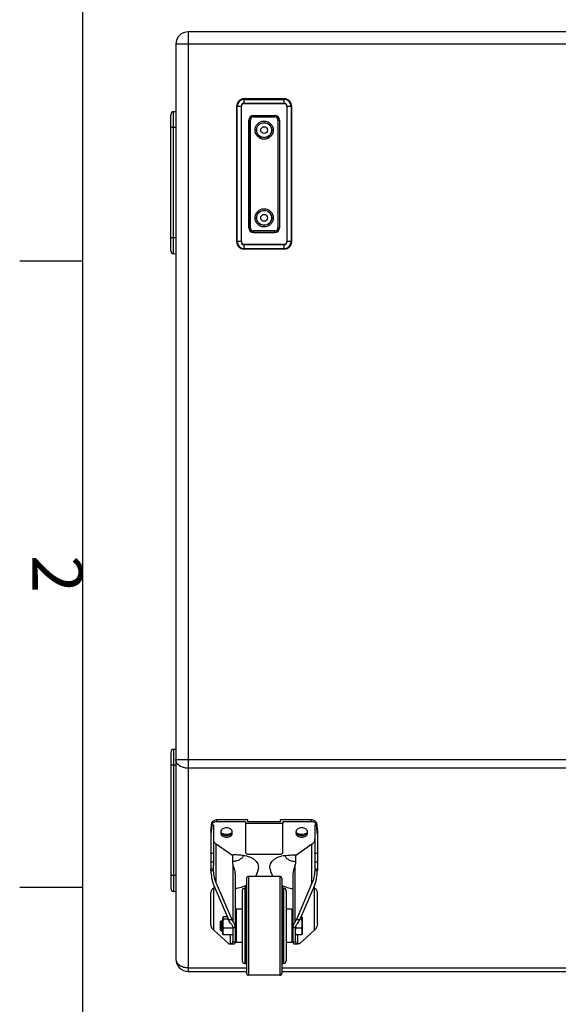
# Model space of a CAD drawing. Units: millimetres. Extents: x 0 to 2970, y 0 to 4200.
# Drawn here: x 50 to 480, y 3007 to 3793 of the extents above; entities that cross this region are included whole.
import ezdxf
from ezdxf.enums import TextEntityAlignment as Align

# ---------------------------------------------------------------- set-up
doc = ezdxf.new("R2010")
doc.units = ezdxf.units.MM
doc.styles.add('ISO Proportional', font='isocp.shx')

msp = doc.modelspace()

# ---------------------------------------------------------------- linework, layer by layer
for p, q in [((100, 4100.08), (100, 100)), ((184.56, 3782.95), (184.56, 3032.95)), ((895.56, 3782.95), (184.56, 3782.95)), ((174.56, 3772.95), (174.56, 3042.95)), ((905.56, 3772.95), (174.56, 3772.95)), ((229.06, 3725.64), (229.06, 3729.45)), ((261.06, 3729.45), (229.06, 3729.45)), ((261.06, 3729.31), (229.06, 3729.31)), ((229.06, 3729), (261.06, 3729)), ((261.06, 3725.84), (229.06, 3725.84)), ((229.06, 3725.64), (261.06, 3725.64)), ((261.06, 3725.64), (261.06, 3729.45)), ((172.84, 3719.2), (174.56, 3719.35)), ((172.84, 3605.7), (172.84, 3719.2)), ((223.06, 3723.45), (223.06, 3615.45)), ((226.87, 3723.45), (223.06, 3723.45)), ((223.21, 3723.45), (223.21, 3615.45)), ((223.51, 3615.45), (223.51, 3723.45)), ((226.68, 3723.45), (226.68, 3615.45)), ((226.87, 3615.45), (226.87, 3723.45)), ((263.25, 3723.45), (263.25, 3615.45)), ((267.06, 3723.45), (263.25, 3723.45)), ((263.45, 3615.45), (263.45, 3723.45)), ((266.61, 3723.45), (266.61, 3615.45)), ((266.92, 3615.45), (266.92, 3723.45)), ((267.06, 3615.45), (267.06, 3723.45)), ((170.56, 3608.19), (170.56, 3716.71)), ((232.87, 3712.45), (232.87, 3626.45)), ((234.08, 3712.45), (232.87, 3712.45)), ((232.88, 3626.45), (232.88, 3712.45)), ((234.08, 3626.45), (234.08, 3712.45)), ((236.56, 3714.94), (236.56, 3716.14)), ((236.56, 3716.14), (253.56, 3716.14)), ((236.56, 3716.14), (253.56, 3716.14)), ((236.56, 3714.94), (253.56, 3714.94)), ((253.56, 3716.14), (253.56, 3714.94)), ((256.05, 3712.45), (256.05, 3626.45)), ((257.25, 3712.45), (256.05, 3712.45)), ((257.25, 3712.45), (257.25, 3626.45)), ((257.25, 3712.45), (257.25, 3626.45)), ((174.56, 3706.45), (170.56, 3706.45)), ((234.08, 3626.45), (232.87, 3626.45)), ((253.56, 3623.96), (236.56, 3623.96)), ((236.56, 3622.76), (236.56, 3623.96)), ((253.56, 3622.76), (253.56, 3623.96)), ((257.25, 3626.45), (256.05, 3626.45)), ((174.56, 3618.45), (170.56, 3618.45)), ((226.87, 3615.45), (223.06, 3615.45)), ((236.56, 3622.76), (253.56, 3622.76)), ((253.56, 3622.76), (236.56, 3622.76)), ((267.06, 3615.45), (263.25, 3615.45)), ((229.06, 3613.26), (261.06, 3613.26)), ((229.06, 3609.45), (229.06, 3613.26)), ((261.06, 3613.07), (229.06, 3613.07)), ((229.06, 3609.9), (261.06, 3609.9)), ((261.06, 3609.6), (229.06, 3609.6)), ((261.06, 3609.45), (229.06, 3609.45)), ((261.06, 3609.45), (261.06, 3613.26)), ((50, 3600.07), (100, 3600.07)), ((174.56, 3605.55), (172.84, 3605.7)), ((170.56, 3207.71), (170.56, 3099.19)), ((172.84, 3210.2), (174.56, 3210.35)), ((172.84, 3210.2), (172.84, 3096.7)), ((174.56, 3202.09), (905.56, 3202.09)), ((174.56, 3197.45), (170.56, 3197.45)), ((895.56, 3195.02), (184.56, 3195.02)), ((203.11, 3149.56), (203.39, 3151.7)), ((203.21, 3150.31), (203.39, 3151.7)), ((203.44, 3151.7), (203.39, 3151.7)), ((203.39, 3150.28), (203.39, 3151.7)), ((203.44, 3150.28), (203.44, 3151.7)), ((232.06, 3153.83), (207.31, 3153.83)), ((207.31, 3152.41), (207.31, 3153.83)), ((230.06, 3152.41), (207.31, 3152.41)), ((230.06, 3152.4), (230.06, 3128.02)), ((232.06, 3152.41), (232.06, 3153.83)), ((258.06, 3152.4), (232.06, 3152.4)), ((282.81, 3153.83), (258.06, 3153.83)), ((258.06, 3152.41), (258.06, 3153.83)), ((282.81, 3152.41), (260.06, 3152.41)), ((260.06, 3152.41), (260.06, 3151)), ((282.81, 3152.41), (282.81, 3153.83)), ((286.74, 3151.7), (286.68, 3151.7)), ((286.68, 3150.28), (286.68, 3151.7)), ((286.74, 3150.28), (286.74, 3151.7)), ((286.74, 3151.7), (286.91, 3150.31)), ((286.74, 3151.7), (287.01, 3149.56)), ((202.55, 3145.28), (202.55, 3114.68)), ((202.85, 3145.45), (202.83, 3145.26)), ((203.11, 3149.56), (203.21, 3150.31)), ((203.34, 3149.94), (203.39, 3150.29)), ((203.34, 3149.94), (204.55, 3149.94)), ((203.44, 3150.28), (203.39, 3150.28)), ((204.55, 3149.94), (204.55, 3117.4)), ((210.46, 3144.28), (210.46, 3143.22)), ((219.66, 3143.22), (219.66, 3144.28)), ((260.06, 3150.99), (230.06, 3150.99)), ((260.06, 3128.02), (260.06, 3150.99)), ((270.46, 3144.28), (270.46, 3143.22)), ((279.66, 3143.22), (279.66, 3144.28)), ((285.58, 3149.94), (286.78, 3149.94)), ((285.58, 3149.94), (285.58, 3117.4)), ((286.74, 3150.28), (286.68, 3150.28)), ((286.74, 3150.29), (286.78, 3149.94)), ((286.91, 3150.31), (287.01, 3149.56)), ((287.29, 3145.26), (287.27, 3145.45)), ((287.58, 3145.28), (287.58, 3114.68)), ((206.89, 3103.36), (206.89, 3134.37)), ((220.07, 3125.05), (206.89, 3134.37)), ((283.23, 3134.37), (270.05, 3125.05)), ((283.23, 3103.36), (283.23, 3134.37)), ((202.55, 3127.3), (204.55, 3127.3)), ((202.55, 3120.32), (204.55, 3120.32)), ((220.07, 3118.5), (220.07, 3126.07)), ((232.06, 3126.6), (258.06, 3126.6)), ((270.05, 3126.07), (270.05, 3118.5)), ((285.58, 3127.3), (287.58, 3127.3)), ((285.58, 3120.32), (287.58, 3120.32)), ((202.55, 3114.68), (204.59, 3114.68)), ((202.56, 3113.49), (204.66, 3113.49)), ((220.31, 3072.6), (220.31, 3117.88)), ((269.82, 3072.6), (269.82, 3117.88)), ((285.47, 3113.49), (287.56, 3113.49)), ((285.53, 3114.68), (287.58, 3114.68)), ((174.56, 3109.45), (170.56, 3109.45)), ((222.06, 3110.92), (222.06, 3056.37)), ((231.01, 3107.24), (231.01, 3031.41)), ((257.56, 3108.79), (232.56, 3108.79)), ((232.56, 3108.79), (232.56, 3029.86)), ((257.56, 3108.79), (257.56, 3029.86)), ((259.11, 3107.24), (259.11, 3031.41)), ((268.06, 3110.92), (268.06, 3056.37)), ((50, 3100.06), (100, 3100.06)), ((174.56, 3096.55), (172.84, 3096.7)), ((204.89, 3101.43), (216.5, 3074.38)), ((205.49, 3100.04), (204.89, 3099.62)), ((204.89, 3065.85), (204.89, 3099.62)), ((206.89, 3103.36), (219.33, 3074.38)), ((227.52, 3097.31), (227.52, 3041.34)), ((230.07, 3099.33), (229.54, 3099.33)), ((229.54, 3099.33), (229.54, 3039.32)), ((230.06, 3101.15), (230.06, 3099.33)), ((230.07, 3099.33), (230.07, 3039.32)), ((231.01, 3099.93), (230.66, 3099.93)), ((230.66, 3099.93), (230.66, 3038.72)), ((259.46, 3099.93), (259.11, 3099.93)), ((259.46, 3099.93), (259.46, 3038.72)), ((260.06, 3099.33), (260.06, 3101.15)), ((260.59, 3099.33), (260.06, 3099.33)), ((260.06, 3099.33), (260.06, 3039.32)), ((260.59, 3099.33), (260.59, 3039.32)), ((262.61, 3097.31), (262.61, 3041.34)), ((283.23, 3103.36), (270.79, 3074.38)), ((285.23, 3101.43), (273.62, 3074.38)), ((285.23, 3099.62), (284.64, 3100.04)), ((285.23, 3065.85), (285.23, 3099.62)), ((202.55, 3071.1), (202.55, 3095.62)), ((287.58, 3071.1), (287.58, 3095.62)), ((227.52, 3082.67), (222.86, 3082.67)), ((222.86, 3082.67), (222.86, 3055.98)), ((267.27, 3082.67), (262.61, 3082.67)), ((267.27, 3082.67), (267.27, 3055.98)), ((210.06, 3072.65), (210.74, 3073.33)), ((210.74, 3073.33), (212.06, 3073.33)), ((210.74, 3073.33), (210.74, 3065.33)), ((212.06, 3063.03), (212.06, 3075.63)), ((215.56, 3076.58), (212.67, 3076.58)), ((216.4, 3074.63), (212.67, 3074.63)), ((216.5, 3074.38), (219.33, 3074.38)), ((222.06, 3079.58), (222.86, 3079.58)), ((222.06, 3073.33), (222.86, 3073.33)), ((267.27, 3079.58), (268.06, 3079.58)), ((267.27, 3073.33), (268.06, 3073.33)), ((270.79, 3074.38), (273.62, 3074.38)), ((275.09, 3074.63), (273.73, 3074.63)), ((275.09, 3076.58), (274.56, 3076.58)), ((275.36, 3075.83), (275.36, 3062.83)), ((204.89, 3065.85), (216.5, 3055.23)), ((210.06, 3072.65), (210.06, 3066)), ((210.06, 3072.65), (210.06, 3066)), ((210.06, 3066), (210.74, 3065.33)), ((210.74, 3065.33), (212.06, 3065.33)), ((220.06, 3067.38), (212.67, 3067.38)), ((220.04, 3067.94), (222.06, 3067.94)), ((220.06, 3067.56), (220.06, 3056.95)), ((222.06, 3065.33), (222.86, 3065.33)), ((267.27, 3065.33), (268.06, 3065.33)), ((268.06, 3067.94), (270.09, 3067.94)), ((270.06, 3056.95), (270.06, 3067.56)), ((275.09, 3067.38), (270.33, 3067.38)), ((285.23, 3065.85), (273.62, 3055.23)), ((220.06, 3062.08), (212.67, 3062.08)), ((218.31, 3054.85), (218.31, 3062.08)), ((270.06, 3062.83), (270.12, 3062.6)), ((275.09, 3062.08), (270.33, 3062.08)), ((271.82, 3054.85), (271.82, 3062.08)), ((275.3, 3062.6), (275.36, 3062.83)), ((217.76, 3054.81), (218.31, 3054.85)), ((218.31, 3054.81), (220.57, 3054.81)), ((220.04, 3056.57), (222.06, 3056.57)), ((227.52, 3055.98), (222.86, 3055.98)), ((267.27, 3055.98), (262.61, 3055.98)), ((268.06, 3056.57), (270.09, 3056.57)), ((269.55, 3054.81), (271.82, 3054.81)), ((272.36, 3054.81), (271.82, 3054.85)), ((184.56, 3035.88), (231.01, 3035.88)), ((230.07, 3039.32), (229.54, 3039.32)), ((231.01, 3038.72), (230.66, 3038.72)), ((259.46, 3038.72), (259.11, 3038.72)), ((259.11, 3035.88), (821.01, 3035.88)), ((260.59, 3039.32), (260.06, 3039.32)), ((184.56, 3032.95), (231.01, 3032.95)), ((257.56, 3029.86), (232.56, 3029.86)), ((259.11, 3032.95), (821.01, 3032.95))]:
    msp.add_line(p, q)
for centre, radius in [((245.06, 3704.45), 7.24), ((245.06, 3704.45), 6.04), ((245.06, 3704.45), 6), ((245.06, 3704.45), 5.93), ((245.06, 3704.45), 2.75), ((245.06, 3634.45), 7.24), ((245.06, 3634.45), 6.04), ((245.06, 3634.45), 6), ((245.06, 3634.45), 5.93), ((245.06, 3634.45), 2.75)]:
    msp.add_circle(centre, radius)
for centre, radius, start, end in [((184.56, 3772.95), 10, 90, 180), ((229.06, 3723.45), 6, 90, 180), ((229.06, 3723.45), 5.85, 90, 180), ((229.06, 3723.45), 5.55, 90, 180), ((229.06, 3723.45), 2.38, 90, 180), ((229.06, 3723.45), 2.19, 90, 180), ((261.06, 3723.45), 6, 0, 90), ((261.06, 3723.45), 5.85, 0, 90), ((261.06, 3723.45), 5.55, 360, 90), ((261.06, 3723.45), 2.38, 360, 90), ((261.06, 3723.45), 2.19, 0, 90), ((173.06, 3716.71), 2.5, 95, 180), ((236.56, 3712.45), 3.69, 90, 180), ((236.56, 3712.45), 3.69, 90, 180), ((236.56, 3712.45), 2.49, 90, 180), ((253.56, 3712.45), 3.69, 0, 90), ((253.56, 3712.45), 3.69, 0, 90), ((253.56, 3712.45), 2.49, 0, 90), ((236.56, 3626.45), 3.69, 180, 270), ((236.56, 3626.45), 3.69, 180, 270), ((236.56, 3626.45), 2.49, 180, 270), ((253.56, 3626.45), 3.69, 270, 0), ((253.56, 3626.45), 3.69, 270, 0), ((253.56, 3626.45), 2.49, 270, 0), ((229.06, 3615.45), 6, 180, 270), ((229.06, 3615.45), 5.85, 180, 270), ((229.06, 3615.45), 5.55, 180, 270), ((229.06, 3615.45), 2.38, 180, 270), ((229.06, 3615.45), 2.19, 180, 270), ((261.06, 3615.45), 6, 270, 0), ((261.06, 3615.45), 5.85, 270, 0), ((261.06, 3615.45), 5.55, 270, 0), ((261.06, 3615.45), 2.38, 270, 0), ((261.06, 3615.45), 2.19, 270, 0), ((173.06, 3608.19), 2.5, 180, 265), ((173.06, 3207.71), 2.5, 95, 180), ((-415.98, 3229.29), 624.2, 352.26524, 352.66177), ((439.55, 3122.47), 237.81, 174.50153, 175.26744), ((213.11, 3145.83), 3.09, 210.29332, 213.29796), ((212.75, 3144.28), 2.29, 175.53311, 179.993), ((217.01, 3145.83), 3.09, 326.7023, 329.67237), ((217.37, 3144.28), 2.29, 0.007, 4.46689), ((273.11, 3145.83), 3.09, 210.29332, 213.29796), ((272.75, 3144.28), 2.29, 175.53311, 179.993), ((277.01, 3145.84), 3.09, 326.70332, 329.53383), ((277.37, 3144.28), 2.29, 0.007, 4.46689), ((906.1, 3229.29), 624.2, 187.33823, 187.73476), ((44.42, 3121.92), 244, 4.74227, 5.48875), ((213.11, 3144.74), 2.67, 202.58036, 209.19674), ((217.01, 3144.74), 2.67, 330.80326, 337.41964), ((273.11, 3144.74), 2.67, 202.58036, 209.19674), ((277.01, 3144.74), 2.67, 330.80326, 337.41964), ((235.71, 3124.04), 16.59, 199.5297, 201.80665), ((254.65, 3123.95), 16.34, 338.17633, 340.48732), ((232.56, 3107.24), 1.55, 90, 180), ((257.56, 3107.24), 1.55, 0, 90), ((173.06, 3099.19), 2.5, 180, 265), ((229.54, 3097.31), 2.02, 90, 180), ((230.66, 3099.33), 0.596, 90, 180), ((259.46, 3099.33), 0.596, 0, 90), ((260.59, 3097.31), 2.02, 0, 90), ((215.17, 3075.6), 3.09, 178.56663, 181.87943), ((217.05, 3067.56), 3.02, 0.01128, 7.34128), ((273.08, 3067.56), 3.02, 172.65872, 179.98872), ((299.37, 3071.5), 29.32, 185.9741, 186.24981), ((300.71, 3071.65), 30.68, 186.25288, 186.90412), ((302.99, 3071.93), 32.97, 186.90476, 187.56285), ((305.08, 3072.2), 35.08, 187.55986, 187.89785), ((213.56, 3063.03), 1.5, 180, 196.6304), ((233.64, 3064.75), 21.57, 179.22684, 179.66395), ((235.91, 3064.73), 23.83, 179.66298, 180.00275), ((217.05, 3056.95), 3.02, 352.65872, 359.98872), ((273.08, 3056.95), 3.02, 180.01128, 187.34128), ((184.56, 3042.95), 10, 180, 270), ((229.54, 3041.34), 2.02, 180, 270), ((230.66, 3039.32), 0.596, 180, 270), ((259.46, 3039.32), 0.596, 270, 0), ((260.59, 3041.34), 2.02, 270, 0), ((232.56, 3031.41), 1.55, 180, 270), ((257.56, 3031.41), 1.55, 270, 0)]:
    msp.add_arc(centre, radius, start, end)
at = {"extrusion": (0, 0, -1)}
for centre, major_axis, ratio, start_param, end_param in [((210.55, 3114.68), (0, 19.88), 0.402468, -1.630811, -1.570772), ((212.55, 3116.74), (0, 19.88), 0.402468, -1.735089, -1.674538), ((212.55, 3116.53), (0, 18.63), 0.429329, -2.356194, -1.735089), ((277.58, 3116.53), (0, 18.63), 0.429329, -4.548096, -3.926991), ((277.58, 3116.74), (0, 19.88), 0.402468, -4.608648, -4.548096), ((279.58, 3114.68), (0, 19.88), 0.402468, 1.570772, 1.630811), ((210.55, 3071.1), (0, 8.56), 0.934179, -1.630811, -1.570772), ((279.58, 3071.1), (0, 8.56), 0.934179, 1.570772, 1.630811)]:
    msp.add_ellipse(centre, major_axis=major_axis, ratio=ratio, start_param=start_param, end_param=end_param, dxfattribs=at)
for points, knots in [([(184.56, 3195.02), (183.27, 3195.02), (180.77, 3195.36), (177.5, 3196.84), (175.17, 3199.14), (174.56, 3201.16), (174.56, 3202.09)], [0, 0, 0, 0, 0.288005, 0.555334, 0.790507, 1, 1, 1, 1]), ([(207.31, 3153.83), (206.88, 3153.83), (206.03, 3153.73), (204.87, 3153.3), (203.96, 3152.63), (203.56, 3152.02), (203.44, 3151.7)], [0, 0, 0, 0, 0.279567, 0.544667, 0.785247, 1, 1, 1, 1]), ([(207.31, 3152.41), (206.67, 3152.41), (205.44, 3152.21), (204.36, 3151.55), (203.97, 3151.13)], [0, 0, 0, 0, 0.528716, 1, 1, 1, 1]), ([(286.68, 3151.7), (286.57, 3152.02), (286.17, 3152.63), (285.25, 3153.3), (284.1, 3153.73), (283.25, 3153.83), (282.81, 3153.83)], [0, 0, 0, 0, 0.214753, 0.455333, 0.720433, 1, 1, 1, 1]), ([(286.16, 3151.13), (285.77, 3151.55), (284.68, 3152.21), (283.46, 3152.41), (282.81, 3152.41)], [0, 0, 0, 0, 0.471284, 1, 1, 1, 1]), ([(203.34, 3149.93), (203.3, 3149.59), (203.12, 3148.1), (202.96, 3146.61), (202.85, 3145.45)], [0, 0, 0, 0, 0.226608, 1, 1, 1, 1]), ([(203.97, 3151.13), (203.91, 3151.07), (203.69, 3150.81), (203.53, 3150.52), (203.44, 3150.29)], [0, 0, 0, 0, 0.260733, 1, 1, 1, 1]), ([(219.66, 3144.46), (219.64, 3144.66), (219.55, 3145.08), (219.25, 3145.67), (218.8, 3146.21), (218.01, 3146.84), (216.75, 3147.39), (215.06, 3147.61), (213.38, 3147.39), (212.12, 3146.84), (211.32, 3146.21), (210.88, 3145.67), (210.58, 3145.08), (210.49, 3144.66), (210.47, 3144.46)], [0, 0, 0, 0, 0.051728, 0.105645, 0.162909, 0.224127, 0.357284, 0.5, 0.642716, 0.775873, 0.837091, 0.894355, 0.948272, 1, 1, 1, 1]), ([(210.49, 3144.29), (210.5, 3144.24), (210.53, 3144.05), (210.59, 3143.86), (210.65, 3143.72)], [0, 0, 0, 0, 0.247252, 1, 1, 1, 1]), ([(211.53, 3143.13), (211.43, 3143.2), (211.05, 3143.49), (210.72, 3143.84), (210.53, 3144.14)], [0, 0, 0, 0, 0.262092, 1, 1, 1, 1]), ([(219.6, 3144.14), (219.54, 3144.04), (219.25, 3143.66), (218.89, 3143.33), (218.6, 3143.13)], [0, 0, 0, 0, 0.239315, 1, 1, 1, 1]), ([(219.48, 3143.72), (219.5, 3143.76), (219.57, 3143.95), (219.61, 3144.14), (219.64, 3144.29)], [0, 0, 0, 0, 0.253558, 1, 1, 1, 1]), ([(279.66, 3144.46), (279.64, 3144.66), (279.55, 3145.08), (279.25, 3145.67), (278.8, 3146.21), (278.01, 3146.84), (276.75, 3147.39), (275.06, 3147.61), (273.38, 3147.39), (272.12, 3146.84), (271.32, 3146.21), (270.88, 3145.67), (270.58, 3145.08), (270.49, 3144.66), (270.47, 3144.46)], [0, 0, 0, 0, 0.051728, 0.105645, 0.162909, 0.224127, 0.357284, 0.5, 0.642716, 0.775873, 0.837091, 0.894355, 0.948272, 1, 1, 1, 1]), ([(270.49, 3144.29), (270.5, 3144.24), (270.53, 3144.05), (270.59, 3143.86), (270.65, 3143.72)], [0, 0, 0, 0, 0.247252, 1, 1, 1, 1]), ([(271.53, 3143.13), (271.43, 3143.2), (271.05, 3143.49), (270.72, 3143.84), (270.53, 3144.14)], [0, 0, 0, 0, 0.262092, 1, 1, 1, 1]), ([(279.6, 3144.14), (279.54, 3144.04), (279.25, 3143.66), (278.89, 3143.33), (278.6, 3143.13)], [0, 0, 0, 0, 0.239315, 1, 1, 1, 1]), ([(279.48, 3143.72), (279.5, 3143.76), (279.57, 3143.95), (279.61, 3144.14), (279.64, 3144.29)], [0, 0, 0, 0, 0.253558, 1, 1, 1, 1]), ([(286.68, 3150.29), (286.66, 3150.37), (286.53, 3150.67), (286.33, 3150.95), (286.16, 3151.13)], [0, 0, 0, 0, 0.241022, 1, 1, 1, 1]), ([(287.27, 3145.45), (287.24, 3145.86), (287.09, 3147.35), (286.92, 3148.84), (286.78, 3149.93)], [0, 0, 0, 0, 0.271561, 1, 1, 1, 1]), ([(204.55, 3138.37), (204.55, 3138), (204.66, 3137.24), (205.13, 3136.16), (205.88, 3135.17), (206.53, 3134.62), (206.89, 3134.37)], [0, 0, 0, 0, 0.23174, 0.471895, 0.72687, 1, 1, 1, 1]), ([(210.46, 3143.22), (210.46, 3143.01), (210.52, 3142.57), (210.8, 3141.95), (211.23, 3141.38), (212.03, 3140.71), (213.32, 3140.12), (215.06, 3139.89), (216.8, 3140.12), (218.1, 3140.71), (218.89, 3141.38), (219.33, 3141.95), (219.6, 3142.57), (219.66, 3143.01), (219.66, 3143.22)], [0, 0, 0, 0, 0.051702, 0.105343, 0.162247, 0.223215, 0.356475, 0.5, 0.643525, 0.776785, 0.837753, 0.894657, 0.948298, 1, 1, 1, 1]), ([(210.78, 3143.44), (210.96, 3143.12), (211.46, 3142.53), (212.48, 3141.88), (213.72, 3141.47), (215.06, 3141.33), (216.41, 3141.47), (217.64, 3141.88), (218.66, 3142.53), (219.17, 3143.12), (219.34, 3143.44)], [0, 0, 0, 0, 0.109408, 0.23074, 0.362427, 0.5, 0.637573, 0.76926, 0.890592, 1, 1, 1, 1]), ([(270.46, 3143.22), (270.46, 3143.01), (270.52, 3142.57), (270.8, 3141.95), (271.23, 3141.38), (272.03, 3140.71), (273.32, 3140.12), (275.06, 3139.89), (276.8, 3140.12), (278.1, 3140.71), (278.89, 3141.38), (279.33, 3141.95), (279.6, 3142.57), (279.66, 3143.01), (279.66, 3143.22)], [0, 0, 0, 0, 0.051702, 0.105343, 0.162247, 0.223215, 0.356475, 0.5, 0.643525, 0.776785, 0.837753, 0.894657, 0.948298, 1, 1, 1, 1]), ([(270.78, 3143.44), (270.96, 3143.12), (271.46, 3142.53), (272.48, 3141.88), (273.72, 3141.47), (275.06, 3141.33), (276.41, 3141.47), (277.64, 3141.88), (278.66, 3142.53), (279.17, 3143.12), (279.34, 3143.44)], [0, 0, 0, 0, 0.109408, 0.23074, 0.362427, 0.5, 0.637573, 0.76926, 0.890592, 1, 1, 1, 1]), ([(283.23, 3134.37), (283.59, 3134.62), (284.24, 3135.17), (285, 3136.16), (285.47, 3137.24), (285.58, 3138), (285.58, 3138.37)], [0, 0, 0, 0, 0.27313, 0.528105, 0.76826, 1, 1, 1, 1]), ([(228.54, 3125.46), (227.83, 3125.53), (226.42, 3125.65), (224.31, 3125.83), (222.2, 3126), (220.78, 3126.07), (220.07, 3126.07)], [0, 0, 0, 0, 0.249761, 0.499582, 0.749569, 1, 1, 1, 1]), ([(228.54, 3125.46), (228.42, 3125.12), (228.11, 3124.45), (227.42, 3123.54), (226.53, 3122.72), (225.08, 3121.76), (222.91, 3120.95), (221.03, 3120.73), (220.07, 3120.73)], [0, 0, 0, 0, 0.104625, 0.214856, 0.331676, 0.455393, 0.720257, 1, 1, 1, 1]), ([(228.54, 3125.46), (230.22, 3125.32), (232.7, 3124.78), (235.63, 3123.37), (237.48, 3122.06), (238.94, 3120.52), (239.96, 3118.79), (240.49, 3116.94), (240.49, 3115.68), (240.4, 3115.07)], [0, 0, 0, 0, 0.289331, 0.425832, 0.554443, 0.674681, 0.787334, 0.894631, 1, 1, 1, 1]), ([(230.06, 3128.02), (230.06, 3127.83), (230.18, 3127.43), (230.65, 3126.97), (231.31, 3126.67), (231.81, 3126.6), (232.06, 3126.6)], [0, 0, 0, 0, 0.209467, 0.444656, 0.71203, 1, 1, 1, 1]), ([(249.73, 3115.07), (249.64, 3115.67), (249.64, 3116.94), (250.16, 3118.79), (251.18, 3120.52), (252.65, 3122.06), (254.49, 3123.37), (257.43, 3124.78), (259.9, 3125.32), (261.59, 3125.46)], [0, 0, 0, 0, 0.105311, 0.21257, 0.325198, 0.445424, 0.574056, 0.710605, 1, 1, 1, 1]), ([(258.06, 3126.6), (258.32, 3126.6), (258.82, 3126.67), (259.48, 3126.97), (259.94, 3127.43), (260.06, 3127.83), (260.06, 3128.02)], [0, 0, 0, 0, 0.28797, 0.555344, 0.790533, 1, 1, 1, 1]), ([(261.59, 3125.46), (262.29, 3125.53), (263.7, 3125.65), (265.81, 3125.83), (267.93, 3126), (269.34, 3126.07), (270.05, 3126.07)], [0, 0, 0, 0, 0.249761, 0.499582, 0.749569, 1, 1, 1, 1]), ([(261.59, 3125.46), (261.7, 3125.12), (262.02, 3124.45), (262.7, 3123.54), (263.59, 3122.72), (265.05, 3121.76), (267.22, 3120.95), (269.09, 3120.73), (270.05, 3120.73)], [0, 0, 0, 0, 0.104625, 0.214856, 0.331676, 0.455393, 0.720257, 1, 1, 1, 1]), ([(202.56, 3113.49), (202.62, 3111.44), (202.91, 3108.35), (203.81, 3104.34), (204.48, 3102.38), (204.89, 3101.43)], [0, 0, 0, 0, 0.498662, 0.74886, 1, 1, 1, 1]), ([(204.59, 3114.68), (204.58, 3114.91), (204.55, 3115.82), (204.55, 3116.73), (204.55, 3117.4)], [0, 0, 0, 0, 0.258168, 1, 1, 1, 1]), ([(222.06, 3110.92), (222.06, 3112.14), (221.61, 3114.54), (220.74, 3116.78), (220.31, 3117.88)], [0, 0, 0, 0, 0.507729, 1, 1, 1, 1]), ([(240.4, 3115.07), (240.25, 3113.96), (239.72, 3111.77), (238.78, 3109.73), (238.22, 3108.76)], [0, 0, 0, 0, 0.500043, 1, 1, 1, 1]), ([(249.73, 3115.07), (249.88, 3113.96), (250.41, 3111.77), (251.35, 3109.73), (251.91, 3108.76)], [0, 0, 0, 0, 0.500043, 1, 1, 1, 1]), ([(269.82, 3117.88), (269.38, 3116.78), (268.51, 3114.54), (268.06, 3112.14), (268.06, 3110.92)], [0, 0, 0, 0, 0.492269, 1, 1, 1, 1]), ([(285.23, 3101.43), (285.64, 3102.38), (286.31, 3104.34), (287.22, 3108.35), (287.51, 3111.44), (287.56, 3113.49)], [0, 0, 0, 0, 0.25114, 0.501338, 1, 1, 1, 1]), ([(285.58, 3117.4), (285.58, 3117.18), (285.58, 3116.27), (285.56, 3115.37), (285.53, 3114.68)], [0, 0, 0, 0, 0.241413, 1, 1, 1, 1]), ([(204.89, 3099.62), (204.53, 3099.37), (203.88, 3098.82), (203.13, 3097.83), (202.66, 3096.75), (202.55, 3095.99), (202.55, 3095.62)], [0, 0, 0, 0, 0.273131, 0.528107, 0.768261, 1, 1, 1, 1]), ([(231.06, 3101.79), (229.69, 3101.02), (226.76, 3099.78), (223.64, 3099.19), (222.06, 3099.05)], [0, 0, 0, 0, 0.49806, 1, 1, 1, 1]), ([(259.06, 3101.79), (260.43, 3101.02), (263.36, 3099.78), (266.48, 3099.19), (268.05, 3099.05)], [0, 0, 0, 0, 0.498061, 1, 1, 1, 1]), ([(287.58, 3095.62), (287.58, 3095.99), (287.47, 3096.75), (287, 3097.83), (286.24, 3098.82), (285.59, 3099.37), (285.23, 3099.62)], [0, 0, 0, 0, 0.231739, 0.471893, 0.726869, 1, 1, 1, 1]), ([(212.13, 3076.06), (212.12, 3076.03), (212.09, 3075.9), (212.08, 3075.78), (212.08, 3075.68)], [0, 0, 0, 0, 0.254244, 1, 1, 1, 1]), ([(212.08, 3075.5), (212.08, 3075.43), (212.09, 3075.28), (212.14, 3075.09), (212.23, 3074.94), (212.33, 3074.83), (212.48, 3074.72), (212.6, 3074.66), (212.67, 3074.63)], [0, 0, 0, 0, 0.19772, 0.402214, 0.514801, 0.643392, 0.799833, 1, 1, 1, 1]), ([(212.67, 3074.63), (212.58, 3074.51), (212.43, 3074.23), (212.24, 3073.64), (212.13, 3072.87), (212.08, 3071.94), (212.07, 3071.01), (212.08, 3070.08), (212.13, 3069.15), (212.24, 3068.38), (212.43, 3067.79), (212.58, 3067.51), (212.67, 3067.38)], [0, 0, 0, 0, 0.062881, 0.125508, 0.250365, 0.375187, 0.500009, 0.62483, 0.749653, 0.874509, 0.937127, 1, 1, 1, 1]), ([(212.67, 3076.58), (212.59, 3076.54), (212.44, 3076.48), (212.28, 3076.34), (212.18, 3076.2), (212.14, 3076.1), (212.13, 3076.06)], [0, 0, 0, 0, 0.344585, 0.602687, 0.812797, 1, 1, 1, 1]), ([(218.31, 3071.46), (217.95, 3071.92), (217.28, 3072.85), (216.73, 3073.86), (216.5, 3074.38)], [0, 0, 0, 0, 0.506252, 1, 1, 1, 1]), ([(220.31, 3072.6), (220.21, 3072.75), (219.85, 3073.32), (219.53, 3073.92), (219.33, 3074.38)], [0, 0, 0, 0, 0.254666, 1, 1, 1, 1]), ([(269.82, 3072.6), (269.91, 3072.75), (270.28, 3073.32), (270.59, 3073.92), (270.79, 3074.38)], [0, 0, 0, 0, 0.254666, 1, 1, 1, 1]), ([(271.82, 3071.46), (272.18, 3071.92), (272.85, 3072.85), (273.4, 3073.86), (273.62, 3074.38)], [0, 0, 0, 0, 0.506252, 1, 1, 1, 1]), ([(275.3, 3076.06), (275.29, 3076.1), (275.23, 3076.28), (275.16, 3076.45), (275.09, 3076.58)], [0, 0, 0, 0, 0.242899, 1, 1, 1, 1]), ([(275.09, 3074.63), (275.17, 3074.79), (275.31, 3075.1), (275.36, 3075.44), (275.36, 3075.6)], [0, 0, 0, 0, 0.515442, 1, 1, 1, 1]), ([(275.36, 3071.01), (275.36, 3071.61), (275.31, 3072.83), (275.18, 3074.03), (275.09, 3074.63)], [0, 0, 0, 0, 0.499897, 1, 1, 1, 1]), ([(275.36, 3075.6), (275.36, 3075.64), (275.36, 3075.79), (275.33, 3075.95), (275.3, 3076.06)], [0, 0, 0, 0, 0.247631, 1, 1, 1, 1]), ([(204.89, 3065.85), (204.18, 3066.5), (203.07, 3067.98), (202.62, 3069.76), (202.56, 3070.59)], [0, 0, 0, 0, 0.538255, 1, 1, 1, 1]), ([(212.67, 3067.38), (212.59, 3067.3), (212.46, 3067.13), (212.28, 3066.75), (212.15, 3066.25), (212.09, 3065.64), (212.08, 3065.24), (212.08, 3065.04)], [0, 0, 0, 0, 0.134972, 0.263471, 0.511499, 0.756056, 1, 1, 1, 1]), ([(218.31, 3071.46), (218.75, 3070.9), (219.33, 3070.03), (219.85, 3068.82), (220, 3068.23), (220.04, 3067.94)], [0, 0, 0, 0, 0.538499, 0.784328, 1, 1, 1, 1]), ([(222.06, 3068.15), (222.06, 3068.5), (221.95, 3069.25), (221.41, 3070.78), (220.78, 3071.88), (220.31, 3072.6)], [0, 0, 0, 0, 0.218214, 0.466495, 1, 1, 1, 1]), ([(269.82, 3072.6), (269.35, 3071.88), (268.71, 3070.78), (268.18, 3069.25), (268.06, 3068.5), (268.06, 3068.15)], [0, 0, 0, 0, 0.533505, 0.781786, 1, 1, 1, 1]), ([(270.06, 3064.73), (270.06, 3065.17), (270.11, 3066.06), (270.25, 3066.95), (270.33, 3067.38)], [0, 0, 0, 0, 0.498788, 1, 1, 1, 1]), ([(270.09, 3067.94), (270.12, 3068.23), (270.28, 3068.82), (270.8, 3070.03), (271.38, 3070.9), (271.82, 3071.46)], [0, 0, 0, 0, 0.215672, 0.461502, 1, 1, 1, 1]), ([(275.09, 3067.38), (275.18, 3067.98), (275.31, 3069.19), (275.36, 3070.4), (275.36, 3071.01)], [0, 0, 0, 0, 0.500103, 1, 1, 1, 1]), ([(275.36, 3064.73), (275.36, 3065.17), (275.31, 3066.06), (275.18, 3066.95), (275.09, 3067.38)], [0, 0, 0, 0, 0.498788, 1, 1, 1, 1]), ([(287.56, 3070.59), (287.51, 3069.76), (287.05, 3067.98), (285.95, 3066.5), (285.23, 3065.85)], [0, 0, 0, 0, 0.461745, 1, 1, 1, 1]), ([(212.08, 3064.73), (212.08, 3064.5), (212.08, 3064.05), (212.12, 3063.48), (212.2, 3063.03), (212.29, 3062.69), (212.44, 3062.37), (212.58, 3062.17), (212.67, 3062.08)], [0, 0, 0, 0, 0.244581, 0.489488, 0.6127, 0.73739, 0.865344, 1, 1, 1, 1]), ([(212.67, 3062.08), (212.59, 3062.11), (212.44, 3062.18), (212.28, 3062.31), (212.18, 3062.45), (212.14, 3062.55), (212.13, 3062.6)], [0, 0, 0, 0, 0.344585, 0.602687, 0.812797, 1, 1, 1, 1]), ([(270.33, 3062.08), (270.25, 3062.52), (270.11, 3063.4), (270.06, 3064.29), (270.06, 3064.73)], [0, 0, 0, 0, 0.501212, 1, 1, 1, 1]), ([(270.12, 3062.6), (270.14, 3062.55), (270.19, 3062.37), (270.27, 3062.2), (270.33, 3062.08)], [0, 0, 0, 0, 0.242899, 1, 1, 1, 1]), ([(275.09, 3062.08), (275.18, 3062.52), (275.31, 3063.4), (275.36, 3064.29), (275.36, 3064.73)], [0, 0, 0, 0, 0.501212, 1, 1, 1, 1]), ([(275.3, 3062.6), (275.29, 3062.55), (275.23, 3062.37), (275.16, 3062.2), (275.09, 3062.08)], [0, 0, 0, 0, 0.242899, 1, 1, 1, 1]), ([(216.5, 3055.23), (216.66, 3055.08), (217.07, 3054.86), (217.53, 3054.81), (217.76, 3054.81)], [0, 0, 0, 0, 0.479493, 1, 1, 1, 1]), ([(220.04, 3056.57), (220.01, 3056.33), (219.89, 3055.88), (219.49, 3055.34), (218.94, 3054.99), (218.52, 3054.89), (218.31, 3054.85)], [0, 0, 0, 0, 0.273459, 0.514953, 0.750306, 1, 1, 1, 1]), ([(220.57, 3054.81), (220.77, 3054.81), (221.15, 3054.86), (221.67, 3055.15), (222.01, 3055.69), (222.06, 3056.13), (222.06, 3056.37)], [0, 0, 0, 0, 0.242161, 0.468322, 0.708478, 1, 1, 1, 1]), ([(268.06, 3056.37), (268.06, 3056.13), (268.12, 3055.69), (268.45, 3055.15), (268.97, 3054.86), (269.36, 3054.81), (269.55, 3054.81)], [0, 0, 0, 0, 0.291522, 0.531678, 0.757839, 1, 1, 1, 1]), ([(271.82, 3054.85), (271.6, 3054.89), (271.19, 3054.99), (270.63, 3055.34), (270.23, 3055.88), (270.12, 3056.33), (270.09, 3056.57)], [0, 0, 0, 0, 0.249695, 0.485051, 0.726541, 1, 1, 1, 1]), ([(273.62, 3055.23), (273.46, 3055.08), (273.05, 3054.86), (272.6, 3054.81), (272.36, 3054.81)], [0, 0, 0, 0, 0.479493, 1, 1, 1, 1]), ([(174.56, 3042.95), (174.56, 3042.01), (175.17, 3040), (177.5, 3037.7), (180.77, 3036.22), (183.27, 3035.88), (184.56, 3035.88)], [0, 0, 0, 0, 0.209494, 0.444669, 0.712, 1, 1, 1, 1])]:
    msp.add_open_spline(points, degree=3, knots=knots)
for points in [[(218.6, 3143.13), (217.6, 3142.42), (215.06, 3141.76), (212.53, 3142.42), (211.53, 3143.13)], [(278.6, 3143.13), (277.6, 3142.42), (275.06, 3141.76), (272.53, 3142.42), (271.53, 3143.13)], [(230.1, 3101.42), (230.08, 3101.33), (230.06, 3101.24), (230.06, 3101.15)]]:
    msp.add_open_spline(points, degree=3)

# ---------------------------------------------------------------- texts
at = {"style": 'ISO Proportional'}
msp.add_text('2', height=40, rotation=270, dxfattribs=at).set_placement((75, 3350.06), align=Align.MIDDLE)

doc.saveas('drawing.dxf')
